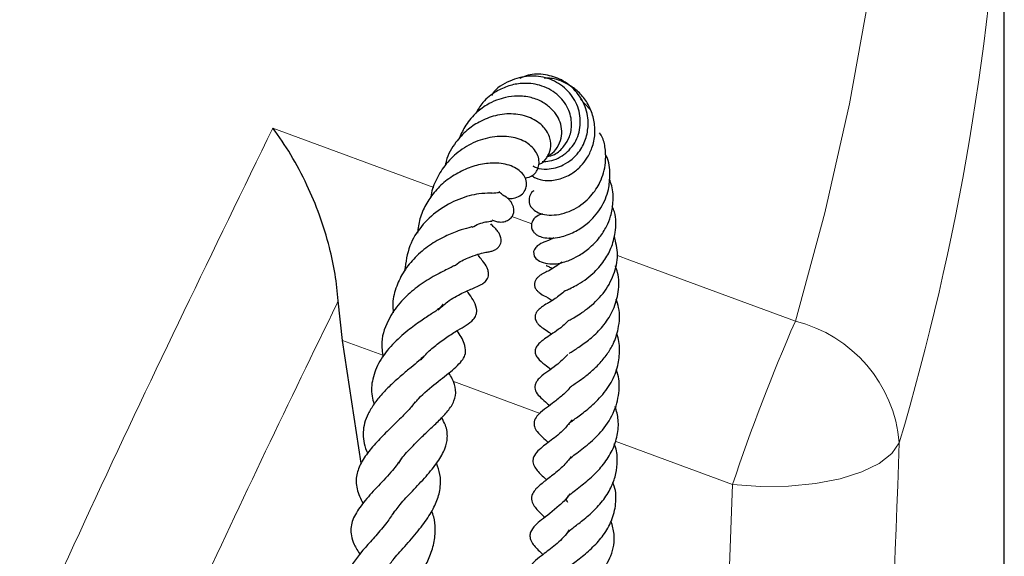
# Model space of a CAD drawing. Units: millimetres. Extents: x 0 to 420, y 0 to 297.
# Drawn here: x 374 to 384, y 185 to 191 of the extents above; entities that cross this region are included whole.
import ezdxf

# ---------------------------------------------------------------- set-up
doc = ezdxf.new("R2010")
doc.units = ezdxf.units.MM

msp = doc.modelspace()

# ---------------------------------------------------------------- linework, layer by layer
at = {"color": 7, "linetype": 'Continuous', "lineweight": 25}
for p, q in [((383.7373, 171.1581), (383.7373, 193.5848)), ((379.5329, 189.6907), (379.4325, 189.7957)), ((377.0171, 187.3468), (376.9741, 187.7472)), ((377.2062, 186.1007), (377.0171, 187.3468))]:
    msp.add_line(p, q, dxfattribs=at)
at = {"color": 8, "linetype": 'Continuous', "lineweight": 18}
for p, q in [((376.3087, 189.5024), (377.9431, 188.8985)), ((378.7377, 188.605), (378.9381, 188.5309)), ((377.4259, 187.1959), (377.0171, 187.3468)), ((379.0231, 186.6062), (378.1376, 186.9331)), ((380.9771, 185.8848), (379.7865, 186.3244))]:
    msp.add_line(p, q, dxfattribs=at)
at = {"color": 8, "linetype": 'Continuous', "lineweight": 18, "flags": 128}
for points in [[(381.6152, 187.5417), (381.915, 188.6434), (382.1647, 189.7492), (382.3644, 190.8584)], [(379.8086, 188.2093), (379.9348, 188.1627), (381.6152, 187.5417)], [(382.6707, 186.3086), (382.5954, 186.1981), (382.4666, 186.0977), (382.2894, 186.0113), (382.071, 185.9424), (381.82, 185.8938), (381.5466, 185.8675), (381.2619, 185.8644), (380.9771, 185.8848)]]:
    msp.add_lwpolyline(points, dxfattribs=at)
at = {"color": 7, "linetype": 'Continuous', "lineweight": 25, "flags": 128}
msp.add_lwpolyline([(379.1615, 188.387), (379.1098, 188.3605), (379.0703, 188.3463), (379.0599, 188.3424), (379.0465, 188.3368), (379.0305, 188.3291), (379.0129, 188.3186), (378.9951, 188.3052), (378.9867, 188.2974), (378.9788, 188.2888), (378.9658, 188.2696), (378.9578, 188.2481), (378.9634, 188.2017), (378.9811, 188.1776), (379.0158, 188.1522), (379.0158, 188.1522)], dxfattribs=at)
at = {"color": 8, "linetype": 'Continuous', "lineweight": 18}
for centre, radius, start, end in [((357.9873, 193.6507), 25.7522, 343.43473, 357.4831), ((399.7856, 179.5924), 19.8331, 156.37124, 161.50242), ((381.2827, 186.1888), 1.3932, 4.92985, 76.18845)]:
    msp.add_arc(centre, radius, start, end, dxfattribs=at)
for centre, major_axis, ratio, start_param, end_param in [((308.7373, 182.7204), (14.0296, 342.1778), 0.215315, 4.711355, 4.731703), ((308.452, 182.158), (13.7728, 341.3672), 0.21171, 4.714627, 4.731847)]:
    msp.add_ellipse(centre, major_axis=major_axis, ratio=ratio, start_param=start_param, end_param=end_param, dxfattribs=at)
at = {"color": 7, "linetype": 'Continuous', "lineweight": 25}
for points, knots in [([(379.0448, 189.1625), (379.07, 189.163), (379.1252, 189.164), (379.2078, 189.1948), (379.3113, 189.2611), (379.4098, 189.3882), (379.4447, 189.5783), (379.3998, 189.7674), (379.2778, 189.9202), (379.1073, 190.0167), (378.9073, 190.041), (378.7101, 189.9868), (378.5739, 189.907), (378.5335, 189.8387), (378.5301, 189.8329)], [0, 0, 0, 0, 0.044996, 0.098629, 0.151732, 0.256559, 0.360897, 0.464734, 0.568185, 0.671146, 0.773208, 0.878012, 0.989735, 1, 1, 1, 1]), ([(378.9498, 189.1186), (378.9604, 189.1122), (379.0023, 189.0871), (379.1112, 189.0794), (379.2403, 189.1112), (379.3469, 189.181), (379.4293, 189.2664), (379.4912, 189.3856), (379.5208, 189.5469), (379.4908, 189.7241), (379.3912, 189.8855), (379.246, 189.9992), (379.0769, 190.0497), (378.926, 190.0546), (378.8451, 190.0174), (378.8175, 190.0047)], [0, 0, 0, 0, 0.024516, 0.09608, 0.195885, 0.255511, 0.308896, 0.390342, 0.469124, 0.56888, 0.670299, 0.765863, 0.857449, 0.951392, 1, 1, 1, 1]), ([(378.9387, 189.019), (378.9513, 189.0106), (378.99, 188.9849), (379.0815, 188.9648), (379.21, 188.9752), (379.3376, 189.0288), (379.4348, 189.1084), (379.5041, 189.1986), (379.5572, 189.3071), (379.5859, 189.4405), (379.5751, 189.5829), (379.5309, 189.7144), (379.4592, 189.8263), (379.3648, 189.9139), (379.2551, 189.9754), (379.1524, 190.0097), (379.0885, 190.0094), (379.0656, 190.0093)], [0, 0, 0, 0, 0.033697, 0.103422, 0.187618, 0.274018, 0.341374, 0.395868, 0.460253, 0.536007, 0.612473, 0.685999, 0.75623, 0.824304, 0.892829, 0.961656, 1, 1, 1, 1]), ([(379.0925, 189.2126), (379.1186, 189.2184), (379.1869, 189.2335), (379.2665, 189.3109), (379.3292, 189.4174), (379.353, 189.5523), (379.3149, 189.7099), (379.2019, 189.8575), (379.0297, 189.9448), (378.8546, 189.9638), (378.7032, 189.9349), (378.5668, 189.8725), (378.4444, 189.779), (378.3912, 189.6881), (378.3682, 189.6488)], [0, 0, 0, 0, 0.049501, 0.12934, 0.197366, 0.277469, 0.375968, 0.483617, 0.59557, 0.694517, 0.766649, 0.838936, 0.930196, 1, 1, 1, 1]), ([(379.0925, 189.2126), (379.1182, 189.2285), (379.1739, 189.2626), (379.2256, 189.3483), (379.2477, 189.445), (379.2378, 189.5385), (379.2014, 189.6239), (379.1406, 189.7009), (379.0512, 189.769), (378.9325, 189.8174), (378.8006, 189.8313), (378.6807, 189.8171), (378.5757, 189.786), (378.4694, 189.7344), (378.3564, 189.6457), (378.257, 189.527), (378.2163, 189.4317), (378.198, 189.389)], [0, 0, 0, 0, 0.060813, 0.131479, 0.198375, 0.259772, 0.315711, 0.375172, 0.442939, 0.519206, 0.59723, 0.661658, 0.712382, 0.770261, 0.844851, 0.9306, 1, 1, 1, 1]), ([(379.0092, 189.1341), (379.0104, 189.1344), (379.0457, 189.1434), (379.0945, 189.199), (379.1378, 189.2913), (379.1305, 189.4071), (379.0638, 189.5225), (378.9314, 189.6142), (378.7565, 189.654), (378.5733, 189.6382), (378.411, 189.5733), (378.2729, 189.4802), (378.1553, 189.3491), (378.0795, 189.2249), (378.0647, 189.1409), (378.0623, 189.1275)], [0, 0, 0, 0, 0.002474, 0.077084, 0.149806, 0.227518, 0.319765, 0.422835, 0.525107, 0.626008, 0.718379, 0.793462, 0.874588, 0.979902, 1, 1, 1, 1]), ([(376.9741, 187.7472), (376.9651, 187.8383), (376.9472, 188.0207), (376.8818, 188.3158), (376.7866, 188.6215), (376.6538, 188.9392), (376.4949, 189.2372), (376.3727, 189.4183), (376.3091, 189.5018), (376.3087, 189.5024)], [0, 0, 0, 0, 0.1340234, 0.2682855, 0.4405571, 0.6130614, 0.8057932, 0.9986046, 1, 1, 1, 1]), ([(378.8702, 188.9932), (378.8985, 189.0005), (378.9654, 189.0177), (379.0101, 189.0977), (379.015, 189.1747), (378.9915, 189.2585), (378.9068, 189.3535), (378.7522, 189.4171), (378.5654, 189.4224), (378.3673, 189.3723), (378.1912, 189.2678), (378.0514, 189.1293), (377.9614, 188.9714), (377.9159, 188.8575), (377.9138, 188.7993), (377.9137, 188.7981)], [0, 0, 0, 0, 0.0629577, 0.149127, 0.1941346, 0.2403338, 0.3355334, 0.4362803, 0.5421991, 0.6458959, 0.7452948, 0.8355132, 0.9186371, 0.9984476, 1, 1, 1, 1]), ([(378.9581, 188.8647), (378.9548, 188.8626), (378.9322, 188.8481), (378.9096, 188.8002), (378.9084, 188.7351), (378.9409, 188.684), (378.9902, 188.6457), (379.0673, 188.6205), (379.1636, 188.6161), (379.267, 188.6347), (379.3992, 188.6885), (379.5331, 188.7926), (379.6457, 188.9591), (379.692, 189.1246), (379.6892, 189.2783), (379.6715, 189.385), (379.6378, 189.4369), (379.6271, 189.4534)], [0, 0, 0, 0, 0.008819, 0.06153, 0.135985, 0.18244, 0.240078, 0.306949, 0.374906, 0.441921, 0.508404, 0.631472, 0.721285, 0.831769, 0.900408, 0.968356, 1, 1, 1, 1]), ([(379.0479, 188.6313), (379.0269, 188.6241), (378.9805, 188.608), (378.9444, 188.5626), (378.9334, 188.5186), (378.9359, 188.4842), (378.952, 188.4508), (378.9816, 188.4217), (379.0172, 188.4018), (379.0739, 188.386), (379.1515, 188.3829), (379.2599, 188.3991), (379.3824, 188.4477), (379.521, 188.5403), (379.6467, 188.6824), (379.7217, 188.8615), (379.7368, 189.0414), (379.7238, 189.1674), (379.6898, 189.2285), (379.6862, 189.2349)], [0, 0, 0, 0, 0.044783, 0.099023, 0.122937, 0.144322, 0.178195, 0.205517, 0.244125, 0.295843, 0.36092, 0.424339, 0.515467, 0.593205, 0.705834, 0.810885, 0.890231, 0.988527, 1, 1, 1, 1]), ([(378.6873, 188.7942), (378.6937, 188.7923), (378.7214, 188.784), (378.7732, 188.7933), (378.8336, 188.8191), (378.872, 188.865), (378.8896, 188.9201), (378.8788, 188.9986), (378.8235, 189.0735), (378.698, 189.1392), (378.526, 189.1528), (378.3615, 189.1241), (378.2056, 189.0607), (378.0633, 188.9697), (377.9464, 188.8546), (377.8585, 188.7245), (377.7967, 188.5851), (377.7841, 188.4845), (377.778, 188.4358)], [0, 0, 0, 0, 0.012899, 0.055739, 0.102049, 0.14567, 0.179723, 0.225018, 0.293924, 0.395111, 0.490486, 0.572308, 0.650844, 0.729617, 0.801956, 0.867275, 0.935692, 1, 1, 1, 1]), ([(379.0158, 188.1522), (379.042, 188.1416), (379.091, 188.1219), (379.2032, 188.1214), (379.3163, 188.156), (379.4146, 188.2061), (379.5245, 188.2788), (379.6245, 188.382), (379.6974, 188.4959), (379.7466, 188.6149), (379.7693, 188.7551), (379.7648, 188.8863), (379.7354, 188.9621), (379.7268, 188.9842)], [0, 0, 0, 0, 0.087326, 0.163115, 0.271061, 0.352854, 0.452001, 0.564626, 0.656104, 0.732777, 0.831038, 0.950826, 1, 1, 1, 1]), ([(378.5353, 188.8403), (378.5346, 188.8406), (378.5333, 188.8411), (378.4996, 188.842), (378.3851, 188.8366), (378.2015, 188.7893), (377.9886, 188.676), (377.8124, 188.5119), (377.6814, 188.3031), (377.6591, 188.1413), (377.6472, 188.0549)], [0, 0, 0, 0, 0.040619, 0.080507, 0.196048, 0.364295, 0.531734, 0.683214, 0.830659, 1, 1, 1, 1]), ([(378.532, 188.5714), (378.5582, 188.5612), (378.602, 188.5441), (378.6662, 188.5518), (378.7111, 188.5721), (378.7424, 188.6054), (378.7585, 188.647), (378.7576, 188.688), (378.7454, 188.7239), (378.7323, 188.747), (378.7194, 188.7637), (378.7099, 188.7743), (378.7007, 188.7832), (378.689, 188.7934), (378.668, 188.8086), (378.6555, 188.815), (378.6346, 188.8259), (378.6174, 188.8458), (378.6075, 188.8573)], [0, 0, 0, 0, 0.1410695, 0.2364686, 0.320908, 0.3880266, 0.4438803, 0.5080642, 0.5443708, 0.5802322, 0.5960862, 0.6109251, 0.6252317, 0.6395376, 0.6699683, 0.7625198, 0.8617938, 1, 1, 1, 1]), ([(378.5333, 188.8406), (378.5621, 188.8439), (378.6031, 188.8486), (378.6078, 188.8505), (378.6092, 188.8511)], [0, 0, 0, 0, 0.701718, 1, 1, 1, 1]), ([(379.2655, 187.8443), (379.2654, 187.8442), (379.2644, 187.8437), (379.2693, 187.8463), (379.2864, 187.8541), (379.3265, 187.8724), (379.3919, 187.9054), (379.4746, 187.9553), (379.5741, 188.035), (379.6713, 188.143), (379.7517, 188.2862), (379.7936, 188.4548), (379.7989, 188.6046), (379.7642, 188.6877), (379.7565, 188.706)], [0, 0, 0, 0, 0.004651, 0.029809, 0.057864, 0.1249, 0.206432, 0.303193, 0.395417, 0.534652, 0.653312, 0.784502, 0.952518, 1, 1, 1, 1]), ([(378.3323, 188.4998), (378.333, 188.5001), (378.3352, 188.5008), (378.2894, 188.4878), (378.1948, 188.4612), (378.0534, 188.4045), (377.899, 188.3163), (377.7538, 188.1959), (377.6382, 188.0547), (377.5599, 187.8962), (377.5213, 187.7511), (377.529, 187.6591), (377.5318, 187.6268)], [0, 0, 0, 0, 0.032133, 0.09456, 0.20805, 0.323851, 0.454268, 0.580543, 0.699813, 0.813543, 0.934658, 1, 1, 1, 1]), ([(378.1539, 188.1037), (378.1572, 188.1065), (378.2033, 188.1466), (378.2913, 188.1849), (378.393, 188.224), (378.4549, 188.2372), (378.4803, 188.2425), (378.5029, 188.2467), (378.5259, 188.2514), (378.5566, 188.2609), (378.588, 188.2786), (378.6119, 188.3038), (378.625, 188.3324), (378.6287, 188.3602), (378.6258, 188.3862), (378.619, 188.4083), (378.6106, 188.4262), (378.6016, 188.4414), (378.5905, 188.4573), (378.5783, 188.472), (378.5615, 188.4902), (378.5457, 188.5036), (378.5277, 188.5246), (378.5221, 188.531)], [0, 0, 0, 0, 0.011435, 0.159914, 0.291402, 0.420057, 0.49398, 0.529076, 0.561797, 0.593347, 0.623711, 0.651067, 0.676672, 0.700602, 0.721788, 0.740453, 0.757029, 0.772025, 0.788323, 0.823689, 0.870414, 0.960044, 1, 1, 1, 1]), ([(378.3337, 188.4947), (378.3572, 188.5077), (378.4084, 188.536), (378.4739, 188.5508), (378.5333, 188.5577), (378.5364, 188.5588), (378.5378, 188.5593)], [0, 0, 0, 0, 0.211578, 0.45998, 0.74496, 1, 1, 1, 1]), ([(379.1195, 188.3895), (379.1188, 188.3894), (379.1162, 188.3891), (379.1263, 188.3873), (379.141, 188.3814), (379.1464, 188.3793)], [0, 0, 0, 0, 0.195265, 0.702697, 1, 1, 1, 1]), ([(379.3041, 187.5431), (379.3041, 187.543), (379.3024, 187.5415), (379.3074, 187.5455), (379.3225, 187.5541), (379.3625, 187.5763), (379.4287, 187.6147), (379.5349, 187.6892), (379.6699, 187.8144), (379.7771, 188.0071), (379.8259, 188.2125), (379.7924, 188.3431), (379.7759, 188.4073)], [0, 0, 0, 0, 0.000968, 0.031517, 0.066631, 0.145665, 0.227264, 0.313183, 0.496892, 0.67441, 0.839824, 1, 1, 1, 1]), ([(377.9867, 187.6544), (378.0182, 187.6836), (378.099, 187.7587), (378.2324, 187.828), (378.3413, 187.8765), (378.4075, 187.9022), (378.4611, 187.9352), (378.4897, 187.9707), (378.5002, 188.0023), (378.4998, 188.0468), (378.4766, 188.1065), (378.4443, 188.149), (378.4128, 188.1865), (378.3947, 188.2136), (378.39, 188.2207)], [0, 0, 0, 0, 0.10675, 0.273965, 0.433744, 0.560819, 0.610707, 0.662791, 0.695617, 0.733973, 0.77204, 0.87796, 0.968159, 1, 1, 1, 1]), ([(378.155, 188.1026), (378.1557, 188.1044), (378.1572, 188.1083), (378.1249, 188.0896), (378.0528, 188.0549), (377.9198, 187.9891), (377.7571, 187.8798), (377.6058, 187.7443), (377.4756, 187.5609), (377.4019, 187.3658), (377.4205, 187.2275), (377.4273, 187.1763)], [0, 0, 0, 0, 0.0567407, 0.1292168, 0.1978852, 0.3344146, 0.4644234, 0.5863248, 0.7200352, 0.8964303, 1, 1, 1, 1]), ([(379.2445, 188.1406), (379.1978, 188.1083), (379.1258, 188.0586), (379.0788, 188.0396), (379.0482, 188.0232), (379.0255, 188.0088), (379.0066, 187.9943), (378.9871, 187.9745), (378.9712, 187.9488), (378.9636, 187.9177), (378.9682, 187.8906), (378.978, 187.8706), (378.9872, 187.8574), (378.9969, 187.8467), (379.0094, 187.8352), (379.0545, 187.802), (379.0797, 187.796), (379.1321, 187.7624), (379.1474, 187.7527)], [0, 0, 0, 0, 0.238633, 0.367793, 0.426753, 0.454607, 0.482052, 0.510263, 0.540676, 0.573916, 0.610268, 0.628391, 0.644514, 0.659416, 0.673939, 0.704631, 0.913955, 1, 1, 1, 1]), ([(379.0889, 188.1074), (379.0872, 188.1071), (379.0812, 188.1061), (379.1039, 188.1), (379.1352, 188.0844), (379.1484, 188.0779)], [0, 0, 0, 0, 0.173925, 0.653083, 1, 1, 1, 1]), ([(379.3179, 187.2127), (379.3177, 187.213), (379.3173, 187.2137), (379.3563, 187.2402), (379.4436, 187.2947), (379.5597, 187.3819), (379.6795, 187.5056), (379.7743, 187.6598), (379.8255, 187.841), (379.8275, 187.9968), (379.796, 188.0812), (379.7875, 188.104)], [0, 0, 0, 0, 0.054908, 0.117214, 0.24126, 0.369032, 0.500004, 0.639947, 0.788316, 0.942812, 1, 1, 1, 1]), ([(377.815, 187.1494), (377.8301, 187.1682), (377.8739, 187.2229), (377.9657, 187.3007), (378.0843, 187.3864), (378.2164, 187.4685), (378.3167, 187.5202), (378.3711, 187.5943), (378.3809, 187.6371), (378.3761, 187.6936), (378.3379, 187.7683), (378.309, 187.8082), (378.2857, 187.8438), (378.2824, 187.8488)], [0, 0, 0, 0, 0.055828, 0.161909, 0.276891, 0.41091, 0.635465, 0.692753, 0.727973, 0.761643, 0.862818, 0.980617, 1, 1, 1, 1]), ([(379.279, 187.8507), (379.2439, 187.8218), (379.1663, 187.758), (379.0988, 187.7238), (379.0394, 187.6861), (379.0078, 187.661), (378.9846, 187.6323), (378.974, 187.6072), (378.971, 187.5852), (378.9738, 187.5632), (378.9825, 187.5411), (379.0284, 187.4792), (379.082, 187.4562), (379.1311, 187.4182), (379.1405, 187.411)], [0, 0, 0, 0, 0.183012, 0.404217, 0.461037, 0.514202, 0.559699, 0.593056, 0.617395, 0.640648, 0.674134, 0.720578, 0.946415, 1, 1, 1, 1]), ([(378.0339, 187.7124), (378.0338, 187.7117), (378.0333, 187.7091), (378.0144, 187.6833), (377.9665, 187.6475), (377.9078, 187.6073), (377.8083, 187.5425), (377.6688, 187.4415), (377.5179, 187.3073), (377.3871, 187.139), (377.3167, 186.9606), (377.3033, 186.8133), (377.3298, 186.7286), (377.3381, 186.702)], [0, 0, 0, 0, 0.041838, 0.158678, 0.212937, 0.26132, 0.35241, 0.45143, 0.577663, 0.707002, 0.832099, 0.947498, 1, 1, 1, 1]), ([(379.3264, 186.8661), (379.3252, 186.8672), (379.3223, 186.8696), (379.3258, 186.8705), (379.3373, 186.8784), (379.3659, 186.8994), (379.44, 186.9502), (379.5334, 187.0202), (379.6251, 187.1065), (379.7042, 187.2035), (379.7756, 187.3215), (379.8267, 187.4814), (379.8391, 187.6399), (379.8049, 187.7375), (379.7952, 187.7651)], [0, 0, 0, 0, 0.0827944, 0.1929183, 0.257069, 0.3087611, 0.3940471, 0.4739201, 0.5530746, 0.6309395, 0.7054247, 0.8071398, 0.9454825, 1, 1, 1, 1]), ([(379.3039, 187.5431), (379.3021, 187.5409), (379.2739, 187.5054), (379.1791, 187.4352), (379.1006, 187.3846), (379.038, 187.3395), (379.0039, 187.3101), (378.9812, 187.2776), (378.9736, 187.2526), (378.972, 187.2375), (378.973, 187.2224), (378.9768, 187.2068), (378.9847, 187.1891), (379.0158, 187.1432), (379.0653, 187.1076), (379.1128, 187.0703), (379.1336, 187.0539)], [0, 0, 0, 0, 0.00937, 0.148595, 0.415232, 0.481428, 0.545225, 0.595993, 0.614734, 0.629984, 0.643684, 0.661316, 0.68425, 0.713448, 0.874433, 1, 1, 1, 1]), ([(377.7149, 186.6724), (377.739, 186.7004), (377.8148, 186.7885), (377.9716, 186.9203), (378.1365, 187.0427), (378.2467, 187.1518), (378.2711, 187.2256), (378.2554, 187.335), (378.2093, 187.4035), (378.1813, 187.4453)], [0, 0, 0, 0, 0.088375, 0.277711, 0.468153, 0.652906, 0.751113, 0.848298, 1, 1, 1, 1]), ([(379.321, 186.5038), (379.3213, 186.5044), (379.3223, 186.5067), (379.3393, 186.5228), (379.3929, 186.563), (379.497, 186.6373), (379.6308, 186.7576), (379.7503, 186.9136), (379.8181, 187.084), (379.8346, 187.252), (379.8234, 187.3643), (379.8012, 187.4167), (379.8004, 187.4186)], [0, 0, 0, 0, 0.027528, 0.092183, 0.152971, 0.282086, 0.434846, 0.58854, 0.733991, 0.865409, 0.995264, 1, 1, 1, 1]), ([(377.8407, 187.1841), (377.8249, 187.1692), (377.7898, 187.136), (377.7114, 187.0717), (377.6156, 186.9919), (377.5133, 186.9012), (377.4167, 186.8047), (377.3356, 186.7034), (377.2757, 186.6029), (377.226, 186.4777), (377.2215, 186.3568), (377.2468, 186.2504), (377.2679, 186.2091), (377.2723, 186.2004)], [0, 0, 0, 0, 0.070007, 0.156352, 0.252637, 0.351526, 0.450048, 0.546672, 0.640246, 0.728062, 0.892741, 0.977297, 1, 1, 1, 1]), ([(379.3054, 187.2036), (379.2656, 187.1645), (379.1654, 187.0657), (379.0565, 187.0094), (378.9883, 186.9354), (378.9706, 186.8977), (378.9676, 186.8666), (378.9786, 186.8227), (379.0222, 186.7697), (379.0664, 186.734), (379.1057, 186.6985), (379.1196, 186.6859)], [0, 0, 0, 0, 0.19064, 0.480724, 0.554966, 0.61354, 0.660793, 0.703037, 0.797089, 0.928257, 1, 1, 1, 1]), ([(377.5889, 186.1021), (377.5924, 186.1085), (377.6171, 186.1528), (377.69, 186.2349), (377.7975, 186.3449), (377.9021, 186.443), (378.0025, 186.5382), (378.0922, 186.6335), (378.1571, 186.7315), (378.1759, 186.8388), (378.1416, 186.941), (378.1082, 186.997), (378.0965, 187.0167)], [0, 0, 0, 0, 0.02029, 0.140633, 0.252813, 0.359287, 0.465433, 0.577442, 0.698539, 0.822787, 0.93795, 1, 1, 1, 1]), ([(379.3209, 186.141), (379.3249, 186.1452), (379.3355, 186.1563), (379.3767, 186.1884), (379.4442, 186.2386), (379.5409, 186.3165), (379.67, 186.4396), (379.7876, 186.6265), (379.8322, 186.8294), (379.8274, 186.9735), (379.799, 187.0413), (379.7953, 187.0501)], [0, 0, 0, 0, 0.055619, 0.144871, 0.232472, 0.312535, 0.469016, 0.652098, 0.824142, 0.977158, 1, 1, 1, 1]), ([(379.3294, 186.8731), (379.3287, 186.8721), (379.3031, 186.836), (379.2387, 186.78), (379.1425, 186.7016), (379.0694, 186.6485), (378.9999, 186.5972), (378.963, 186.5339), (378.9609, 186.4961), (378.9679, 186.4597), (378.9964, 186.4129), (379.0475, 186.3635), (379.0867, 186.3288), (379.1067, 186.3111)], [0, 0, 0, 0, 0.003461, 0.1314257, 0.264084, 0.413359, 0.5616445, 0.6373357, 0.6695099, 0.6955209, 0.7734222, 0.8844357, 1, 1, 1, 1]), ([(377.7505, 186.7227), (377.7459, 186.7147), (377.7224, 186.674), (377.6421, 186.5929), (377.5265, 186.4788), (377.4055, 186.3602), (377.2925, 186.2364), (377.2026, 186.1083), (377.153, 185.9785), (377.1523, 185.8397), (377.2006, 185.7408), (377.225, 185.6909)], [0, 0, 0, 0, 0.029235, 0.148641, 0.25895, 0.373019, 0.497635, 0.619833, 0.736573, 0.866975, 1, 1, 1, 1]), ([(379.304, 185.7023), (379.2989, 185.7107), (379.2846, 185.7337), (379.2917, 185.7414), (379.3077, 185.7684), (379.3673, 185.8162), (379.4502, 185.8799), (379.5563, 185.965), (379.672, 186.0897), (379.762, 186.2287), (379.8124, 186.3816), (379.8252, 186.5345), (379.799, 186.6315), (379.7868, 186.6767)], [0, 0, 0, 0, 0.071014, 0.196652, 0.299344, 0.35267, 0.412858, 0.520024, 0.61591, 0.715503, 0.815711, 0.914209, 1, 1, 1, 1]), ([(377.5246, 185.5782), (377.5483, 185.6117), (377.601, 185.6861), (377.7275, 185.8195), (377.8659, 185.9651), (377.9857, 186.1092), (378.0616, 186.244), (378.0876, 186.3604), (378.0755, 186.4675), (378.0373, 186.5378), (378.0235, 186.5632)], [0, 0, 0, 0, 0.116974, 0.259561, 0.409346, 0.554025, 0.6881, 0.806919, 0.930111, 1, 1, 1, 1]), ([(379.3472, 186.5413), (379.3221, 186.5095), (379.2556, 186.4255), (379.1283, 186.3279), (379.035, 186.2597), (378.9683, 186.1918), (378.9497, 186.1415), (378.9487, 186.1109), (378.9651, 186.0617), (379.0164, 185.9971), (379.0601, 185.9578), (379.0896, 185.9312)], [0, 0, 0, 0, 0.114237, 0.302314, 0.497195, 0.591614, 0.6405, 0.690045, 0.772181, 0.845872, 1, 1, 1, 1]), ([(379.3186, 186.4898), (379.3178, 186.4912), (379.3127, 186.4996), (379.3135, 186.4916), (379.3169, 186.4975), (379.3177, 186.4987)], [0, 0, 0, 0, 0.1428968, 0.8201484, 1, 1, 1, 1]), ([(379.2941, 185.3878), (379.2955, 185.3898), (379.3021, 185.399), (379.347, 185.4371), (379.442, 185.5075), (379.5622, 185.6087), (379.6722, 185.7292), (379.7526, 185.8602), (379.7981, 185.9954), (379.8106, 186.134), (379.8027, 186.2376), (379.779, 186.2908), (379.7769, 186.2955)], [0, 0, 0, 0, 0.028677, 0.132545, 0.254968, 0.382998, 0.511655, 0.63588, 0.746603, 0.86057, 0.987721, 1, 1, 1, 1]), ([(377.6174, 186.1495), (377.5874, 186.1088), (377.518, 186.0148), (377.3789, 185.8706), (377.2432, 185.7231), (377.1369, 185.5793), (377.0972, 185.4588), (377.1029, 185.3639), (377.1312, 185.2696), (377.1739, 185.207), (377.1972, 185.1728)], [0, 0, 0, 0, 0.11587, 0.268093, 0.420662, 0.571678, 0.725359, 0.809299, 0.895994, 1, 1, 1, 1]), ([(377.4727, 185.0408), (377.4935, 185.0701), (377.5416, 185.1379), (377.667, 185.2757), (377.7973, 185.4261), (377.908, 185.5784), (377.9809, 185.7212), (378.0149, 185.856), (378.0131, 185.9815), (377.9848, 186.0619), (377.9714, 186.0998)], [0, 0, 0, 0, 0.113134, 0.261659, 0.41389, 0.55041, 0.673532, 0.791494, 0.901785, 1, 1, 1, 1]), ([(379.3389, 186.1696), (379.3298, 186.1563), (379.2931, 186.1026), (379.2047, 186.0222), (379.0965, 185.9361), (379.0147, 185.8749), (378.9493, 185.8083), (378.9342, 185.7512), (378.9373, 185.7092), (378.9722, 185.6467), (379.0184, 185.6002), (379.0589, 185.562), (379.0704, 185.5512)], [0, 0, 0, 0, 0.044602, 0.180953, 0.339171, 0.499049, 0.638148, 0.677629, 0.717842, 0.79676, 0.942497, 1, 1, 1, 1]), ([(379.2802, 185.0172), (379.282, 185.0193), (379.2894, 185.0283), (379.3201, 185.054), (379.3741, 185.0949), (379.4557, 185.1573), (379.559, 185.2448), (379.6728, 185.3711), (379.7569, 185.519), (379.7985, 185.6876), (379.7949, 185.822), (379.7673, 185.8922), (379.7624, 185.9048)], [0, 0, 0, 0, 0.022662, 0.099196, 0.171751, 0.24468, 0.384123, 0.515498, 0.656732, 0.809464, 0.966038, 1, 1, 1, 1]), ([(379.3262, 185.7907), (379.3213, 185.7833), (379.2903, 185.7364), (379.1838, 185.6384), (379.0654, 185.546), (378.9724, 185.4739), (378.9244, 185.4061), (378.9167, 185.3631), (378.9333, 185.2913), (378.9868, 185.2353), (379.0356, 185.1882), (379.0515, 185.1729)], [0, 0, 0, 0, 0.024816, 0.15762, 0.414039, 0.519848, 0.631926, 0.701743, 0.774863, 0.926832, 1, 1, 1, 1]), ([(377.5405, 185.6086), (377.5166, 185.5719), (377.4609, 185.4865), (377.3526, 185.3618), (377.2141, 185.2063), (377.0944, 185.0635), (377.0525, 184.9113), (377.0787, 184.7829), (377.1403, 184.7015), (377.1735, 184.6575)], [0, 0, 0, 0, 0.09603, 0.223352, 0.351179, 0.599735, 0.719612, 0.848384, 1, 1, 1, 1]), ([(377.4329, 184.4919), (377.4391, 184.5022), (377.4577, 184.5331), (377.525, 184.617), (377.6375, 184.7456), (377.7524, 184.8898), (377.8381, 185.0206), (377.9032, 185.1464), (377.9501, 185.2889), (377.9626, 185.4257), (377.9507, 185.5368), (377.9303, 185.5974), (377.9233, 185.6183)], [0, 0, 0, 0, 0.049125, 0.147321, 0.306693, 0.445366, 0.529839, 0.63103, 0.743524, 0.858954, 0.951384, 1, 1, 1, 1]), ([(379.2669, 184.6536), (379.2727, 184.6593), (379.2873, 184.6736), (379.336, 184.7105), (379.4086, 184.7639), (379.4889, 184.8276), (379.5698, 184.9014), (379.664, 185.0095), (379.756, 185.1686), (379.7913, 185.3504), (379.7567, 185.4675), (379.744, 185.5106)], [0, 0, 0, 0, 0.059045, 0.149117, 0.237121, 0.325842, 0.417122, 0.510134, 0.682333, 0.883166, 1, 1, 1, 1]), ([(379.318, 185.4242), (379.3092, 185.4109), (379.2658, 185.3454), (379.1539, 185.2508), (379.044, 185.1675), (378.9669, 185.1068), (378.919, 185.0536), (378.9004, 185.0089), (378.8998, 184.9441), (378.9576, 184.8705), (379.0081, 184.8233), (379.0321, 184.8009)], [0, 0, 0, 0, 0.044174, 0.217495, 0.403956, 0.538643, 0.625742, 0.668611, 0.727446, 0.870345, 1, 1, 1, 1])]:
    msp.add_open_spline(points, degree=3, knots=knots, dxfattribs=at)
at = {"color": 8, "linetype": 'Continuous', "lineweight": 18}
msp.add_open_spline([(372.746, 181.8418), (373.3316, 183.1582), (374.5027, 185.7908), (375.7067, 188.2652), (376.3087, 189.5024)], degree=3, dxfattribs=at)
msp.add_open_spline([(376.9741, 187.7472), (376.9695, 187.738), (376.4803, 186.7382), (375.5272, 184.7477), (374.5988, 182.6791), (374.1416, 181.6605)], degree=3, knots=[0, 0, 0, 0, 0.00471, 0.509894, 1, 1, 1, 1], dxfattribs=at)

doc.saveas('drawing.dxf')
